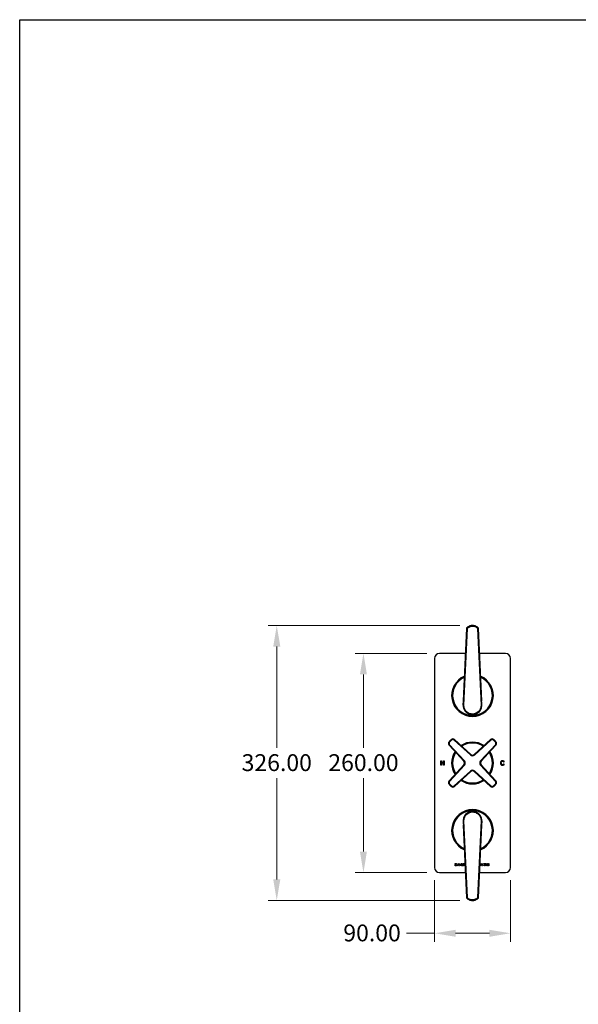
# Model space of a CAD drawing. Units: millimetres. Extents: x 80 to 2890, y 80 to 2020.
# Drawn here: x 80 to 742, y 853 to 2020 of the extents above; entities that cross this region are included whole.
import ezdxf

# ---------------------------------------------------------------- set-up
doc = ezdxf.new("R2010")
doc.units = ezdxf.units.MM
doc.header["$LTSCALE"] = 1.8
for name, color, linetype, lineweight in [('Dimension (ISO)', 7, 'Continuous', 25), ('Sketch Geometry (ANSI)', 7, 'Continuous', 25), ('Visible (ISO)', 7, 'Continuous', 25), ('Visible Narrow (ISO)', 7, 'Continuous', 25)]:
    doc.layers.add(name, color=color, linetype=linetype, lineweight=lineweight)
doc.styles.add('Samuel Heath (ISO)', font='tahoma.ttf')
doc.dimstyles.new('Samuel Heath (ISO)', dxfattribs={"dimscale": 10, "dimtxt": 2, "dimasz": 2.5, "dimexe": 1, "dimexo": 1.5, "dimgap": 0.762, "dimtad": 0, "dimtih": 1, "dimtoh": 1, "dimrnd": 1e-08, "dimzin": 0, "dimdsep": 46, "dimtxsty": 'Samuel Heath (ISO)', "dimcen": 0.09, "dimdle": 10, "dimclrd": 256, "dimclre": 256, "dimclrt": 256, "dimazin": 0, "dimtfac": 1.5, "dimtmove": 0, "dimatfit": 3, "dimfxl": 0, "dimtolj": 1, "dimtzin": 0, "dimlwd": 15, "dimlwe": 15, "dimarcsym": 0})

# ---------------------------------------------------------------- blocks, each defined once
blk = doc.blocks.new('Borders Default Border')
at = {"layer": 'Sketch Geometry (ANSI)', "flags": 128}
blk.add_lwpolyline([(8, 8), (8, 202), (289, 202), (289, 8), (8, 8)], dxfattribs=at)
blk = doc.blocks.new('*D6')
at = {"layer": 'Defpoints', "color": 0, "transparency": 16777216}
for p in [(577.9, 1268.7), (487.6, 1008.7), (577.9, 1008.7)]:
    blk.add_point(p, dxfattribs=at)
at = {"layer": 'Dimension (ISO)', "lineweight": 15, "transparency": 16777216}
for p, q in [((562.9, 1268.7), (477.6, 1268.7)), ((487.6, 1243.7), (487.6, 1156.7)), ((487.6, 1033.7), (487.6, 1120.6)), ((562.9, 1008.7), (477.6, 1008.7))]:
    blk.add_line(p, q, dxfattribs=at)
at = {"layer": 'Dimension (ISO)', "transparency": 16777216}
for points in [[(483.4, 1243.7), (491.7, 1243.7), (487.6, 1268.7)], [(483.4, 1033.7), (491.7, 1033.7), (487.6, 1008.7)]]:
    blk.add_solid(points, dxfattribs=at)
at = {"layer": 'Dimension (ISO)', "color": 176, "lineweight": 18, "true_color": 0x000080, "transparency": 16777216, "insert": (487.6, 1149.1), "char_height": 20, "attachment_point": 2, "style": 'Samuel Heath (ISO)'}
blk.add_mtext('\\A1;260.00', dxfattribs=at)
blk = doc.blocks.new('*D7')
at = {"layer": 'Defpoints', "color": 0, "transparency": 16777216}
for p in [(571.9, 1014.7), (661.9, 1014.7), (661.9, 936.8)]:
    blk.add_point(p, dxfattribs=at)
at = {"layer": 'Dimension (ISO)', "lineweight": 15, "transparency": 16777216}
for p, q in [((571.9, 999.7), (571.9, 926.8)), ((661.9, 999.7), (661.9, 926.8)), ((571.9, 936.8), (538.6, 936.8)), ((636.9, 936.8), (596.9, 936.8))]:
    blk.add_line(p, q, dxfattribs=at)
at = {"layer": 'Dimension (ISO)', "transparency": 16777216}
for points in [[(596.9, 940.9), (596.9, 932.6), (571.9, 936.8)], [(636.9, 940.9), (636.9, 932.6), (661.9, 936.8)]]:
    blk.add_solid(points, dxfattribs=at)
at = {"layer": 'Dimension (ISO)', "color": 176, "lineweight": 18, "true_color": 0x000080, "transparency": 16777216, "insert": (497.8, 947.2), "char_height": 20, "attachment_point": 2, "style": 'Samuel Heath (ISO)'}
blk.add_mtext('\\A1;90.00', dxfattribs=at)
blk = doc.blocks.new('*D8')
at = {"layer": 'Defpoints', "color": 0, "transparency": 16777216}
for p in [(384.8, 1301.7), (616.9, 1301.7), (616.9, 975.7)]:
    blk.add_point(p, dxfattribs=at)
at = {"layer": 'Dimension (ISO)', "lineweight": 15, "transparency": 16777216}
for p, q in [((601.9, 1301.7), (374.8, 1301.7)), ((384.8, 1276.7), (384.8, 1156.7)), ((384.8, 1000.7), (384.8, 1120.6)), ((601.9, 975.7), (374.8, 975.7))]:
    blk.add_line(p, q, dxfattribs=at)
at = {"layer": 'Dimension (ISO)', "transparency": 16777216}
for points in [[(380.6, 1276.7), (389, 1276.7), (384.8, 1301.7)], [(380.6, 1000.7), (389, 1000.7), (384.8, 975.7)]]:
    blk.add_solid(points, dxfattribs=at)
at = {"layer": 'Dimension (ISO)', "color": 176, "lineweight": 18, "true_color": 0x000080, "transparency": 16777216, "insert": (384.8, 1149.1), "char_height": 20, "attachment_point": 2, "style": 'Samuel Heath (ISO)'}
blk.add_mtext('\\A1;326.00', dxfattribs=at)

msp = doc.modelspace()

# ---------------------------------------------------------------- linework, layer by layer
at = {"layer": 'Visible (ISO)'}
for p, q in [((610.0833, 1298.1547), (606.1408, 1212.4665)), ((627.6245, 1212.4665), (623.6821, 1298.1547)), ((571.8827, 1262.6618), (571.8827, 1014.6618)), ((608.7264, 1268.6618), (577.8827, 1268.6618)), ((655.8827, 1268.6618), (625.039, 1268.6618)), ((661.8827, 1014.6618), (661.8827, 1262.6618)), ((605.9184, 1207.235), (606.1408, 1212.4664)), ((627.8469, 1207.235), (627.6245, 1212.4664)), ((589.163, 1159.859), (606.7687, 1140.6911)), ((614.8533, 1148.7758), (595.6855, 1166.3815)), ((638.0799, 1166.3815), (618.9121, 1148.7758)), ((626.9967, 1140.6911), (644.6024, 1159.859)), ((579.4975, 1141.3118), (580.2019, 1141.3118)), ((579.4975, 1136.0118), (579.4975, 1141.3118)), ((580.2019, 1136.0118), (579.4975, 1136.0118)), ((580.2019, 1141.3118), (580.2019, 1139.233)), ((580.2019, 1139.233), (582.6414, 1139.233)), ((580.2019, 1138.6059), (580.2019, 1136.0118)), ((582.6414, 1138.6059), (580.2019, 1138.6059)), ((582.6414, 1141.3118), (583.3458, 1141.3118)), ((582.6414, 1139.233), (582.6414, 1141.3118)), ((582.6414, 1136.0118), (582.6414, 1138.6059)), ((583.3458, 1136.0118), (582.6414, 1136.0118)), ((583.3458, 1141.3118), (583.3458, 1136.0118)), ((606.7687, 1136.6324), (589.163, 1117.4645)), ((644.6024, 1117.4645), (626.9967, 1136.6324)), ((595.6855, 1110.942), (614.8533, 1128.5478)), ((618.9121, 1128.5478), (638.0799, 1110.942)), ((605.9184, 1070.0885), (606.1408, 1064.8571)), ((606.1408, 1064.857), (610.0833, 979.1688)), ((623.6821, 979.1688), (627.6245, 1064.857)), ((627.8469, 1070.0885), (627.6245, 1064.8571)), ((599.4228, 1016.9469), (600.3159, 1019.5065)), ((600.1471, 1017.3826), (599.9647, 1016.8162)), ((601.2336, 1017.3826), (600.1471, 1017.3826)), ((600.6863, 1019.06), (600.2805, 1017.8346)), ((600.2805, 1017.8346), (601.0947, 1017.8346)), ((600.689, 1019.06), (600.6863, 1019.06)), ((601.0947, 1017.8346), (600.689, 1019.06)), ((601.1192, 1019.5011), (602.0151, 1016.9415)), ((601.4269, 1016.8026), (601.2336, 1017.3826)), ((603.4501, 1016.8026), (603.4501, 1019.3758)), ((603.6707, 1019.61), (604.0546, 1019.61)), ((604.0056, 1019.1526), (604.0056, 1016.8026)), ((604.0111, 1019.1526), (604.0056, 1019.1526)), ((604.8198, 1016.8053), (604.0111, 1019.1526)), ((604.5094, 1019.2778), (605.1357, 1017.5569)), ((605.1357, 1017.5569), (605.1438, 1017.5569)), ((605.1438, 1017.5569), (605.7919, 1019.2724)), ((606.2548, 1019.1526), (605.4188, 1016.8053)), ((606.1895, 1019.61), (606.5843, 1019.61)), ((606.2603, 1019.1526), (606.2548, 1019.1526)), ((606.2603, 1016.8026), (606.2603, 1019.1526)), ((606.8157, 1019.3758), (606.8157, 1016.8026)), ((626.7018, 1016.9469), (627.595, 1019.5065)), ((627.4262, 1017.3826), (627.2437, 1016.8162)), ((628.5126, 1017.3826), (627.4262, 1017.3826)), ((627.9653, 1019.06), (627.5596, 1017.8346)), ((627.5596, 1017.8346), (628.3738, 1017.8346)), ((627.968, 1019.06), (627.9653, 1019.06)), ((628.3738, 1017.8346), (627.968, 1019.06)), ((628.3983, 1019.5011), (629.2941, 1016.9415)), ((628.706, 1016.8026), (628.5126, 1017.3826)), ((630.5277, 1019.61), (632.559, 1019.61)), ((631.2493, 1019.1308), (630.5277, 1019.1308)), ((631.2493, 1016.8026), (631.2493, 1019.1308)), ((631.8374, 1019.1308), (631.8374, 1016.8026)), ((632.559, 1019.1308), (631.8374, 1019.1308)), ((634.024, 1016.8026), (634.024, 1019.5311)), ((634.6095, 1019.5311), (634.6095, 1018.4718)), ((634.6095, 1018.4718), (635.6932, 1018.4718)), ((635.6932, 1017.9708), (634.6095, 1017.9708)), ((634.6095, 1017.9708), (634.6095, 1016.8026)), ((635.6932, 1018.4718), (635.6932, 1019.5311)), ((635.6932, 1016.8026), (635.6932, 1017.9708)), ((636.2787, 1019.5311), (636.2787, 1016.8026)), ((577.8827, 1008.6618), (608.7264, 1008.6618)), ((625.039, 1008.6618), (655.8827, 1008.6618))]:
    msp.add_line(p, q, dxfattribs=at)
for centre, radius, start, end in [((577.8827, 1262.6618), 6, 90, 180), ((655.8827, 1262.6618), 6, 0, 90), ((616.8827, 1218.6618), 24.75, 112.3298493, 67.6701507), ((591.3724, 1161.8883), 3, 137.6827975, 222.5676201), ((616.8827, 1138.6618), 37.5, 132.3172025, 137.6827975), ((593.6561, 1164.1721), 3, 47.4323799, 132.3172025), ((616.8827, 1138.6618), 24.75, 56.7786003, 123.2213997), ((640.1093, 1164.1721), 3, 47.6827975, 132.5676201), ((616.8827, 1138.6618), 37.5, 42.3172025, 47.6827975), ((642.393, 1161.8883), 3, 317.4323799, 42.3172025), ((616.8827, 1138.6618), 24.75, 146.7786003, 213.2213997), ((616.8827, 1150.9852), 3, 227.4323799, 312.5676201), ((616.8827, 1138.6618), 24.75, 326.7786003, 33.2213997), ((604.5593, 1138.6618), 3, 317.4323799, 42.5676201), ((629.2061, 1138.6618), 3, 137.4323799, 222.5676201), ((652.5327, 1138.6618), 2.65, 48.7529291, 311.2470709), ((652.5327, 1138.6618), 1.95, 48.7529291, 311.2470709), ((654.0491, 1140.3911), 0.35, 228.7529291, 48.7529291), ((654.0491, 1136.9324), 0.35, 311.2470709, 131.2470709), ((616.8827, 1126.3383), 3, 47.4323799, 132.5676201), ((591.3724, 1115.4352), 3, 137.4323799, 222.3172025), ((616.8827, 1138.6618), 37.5, 222.3172025, 227.6827975), ((593.6561, 1113.1515), 3, 227.6827975, 312.5676201), ((616.8827, 1138.6618), 24.75, 236.7786003, 303.2213997), ((640.1093, 1113.1515), 3, 227.4323799, 312.3172025), ((616.8827, 1138.6618), 37.5, 312.3172025, 317.6827975), ((642.393, 1115.4352), 3, 317.6827975, 42.5676201), ((616.8827, 1058.6618), 24.75, 292.3298493, 247.6701507), ((577.8827, 1014.6618), 6, 180, 270), ((655.8827, 1014.6618), 6, 270, 0)]:
    msp.add_arc(centre, radius, start, end, dxfattribs=at)
for centre, major_axis, ratio, start_param, end_param in [((616.8827, 1291.6736), (-9.9998, 0), 0.998839571, 4.068788564, 5.355989397), ((616.4901, 1211.9915), (-10.3602, -0.007), 0.998833043, 6.236594768, 6.240073234), ((617.2753, 1211.9915), (10.3601, -0.007), 0.998833043, 0.043109007, 0.046587479), ((616.4901, 1065.332), (-10.3601, 0.007), 0.998833043, 0.043109005, 0.046587477), ((617.2753, 1065.332), (10.3602, 0.007), 0.998833043, 6.236594767, 6.240073232), ((616.8827, 985.6499), (9.9998, 0), 0.998839571, 4.068788564, 5.355989397)]:
    msp.add_ellipse(centre, major_axis=major_axis, ratio=ratio, start_param=start_param, end_param=end_param, dxfattribs=at)
for points, knots in [([(610.882, 1299.6635), (610.7879, 1299.593), (610.7, 1299.5141), (610.5394, 1299.3422), (610.4667, 1299.2492), (610.3388, 1299.0518), (610.2836, 1298.9475), (610.1924, 1298.7308), (610.1563, 1298.6184), (610.1045, 1298.3891), (610.0887, 1298.2721), (610.0833, 1298.1547)], [0, 0, 0, 0, 0.0211885963, 0.0211885963, 0.0423771925, 0.0423771925, 0.0635657888, 0.0635657888, 0.084754385, 0.084754385, 0.1059429813, 0.1059429813, 0.1059429813, 0.1059429813]), ([(623.6821, 1298.1547), (623.6767, 1298.2721), (623.6609, 1298.3891), (623.6091, 1298.6184), (623.573, 1298.7308), (623.4817, 1298.9475), (623.4265, 1299.0518), (623.2986, 1299.2492), (623.226, 1299.3422), (623.0654, 1299.5141), (622.9775, 1299.593), (622.8833, 1299.6635)], [0, 0, 0, 0, 0.0211885959, 0.0211885959, 0.0423771918, 0.0423771918, 0.0635657877, 0.0635657877, 0.0847543836, 0.0847543836, 0.1059429796, 0.1059429796, 0.1059429796, 0.1059429796]), ([(605.9169, 1207.1992), (605.8928, 1206.6324), (605.9141, 1206.0636), (606.0471, 1204.935), (606.159, 1204.3752), (606.471, 1203.2773), (606.6715, 1202.7393), (607.1569, 1201.6982), (607.4423, 1201.1953), (608.0912, 1200.2379), (608.4552, 1199.7838), (609.2527, 1198.9364), (609.6867, 1198.5435), (610.6135, 1197.8301), (611.1066, 1197.5098), (612.1387, 1196.9509), (612.678, 1196.7124), (613.7888, 1196.3239), (614.3603, 1196.174), (615.5205, 1195.9669), (616.1091, 1195.9099), (617.2883, 1195.8903), (617.8789, 1195.9277), (619.0463, 1196.0962), (619.6231, 1196.2273), (620.7481, 1196.5795), (621.2962, 1196.8006), (622.3493, 1197.3271), (622.8544, 1197.6323), (623.8079, 1198.3185), (624.2565, 1198.6992), (625.0855, 1199.5261), (625.4662, 1199.9719), (626.1493, 1200.9163), (626.4522, 1201.4145), (626.9724, 1202.4496), (627.1903, 1202.9864), (627.536, 1204.084), (627.6644, 1204.6447), (627.8426, 1205.8693), (627.8767, 1206.5355), (627.8485, 1207.1992)], [0.003311839, 0.003311839, 0.003311839, 0.003311839, 0.160717376, 0.160717376, 0.318651344, 0.318651344, 0.477599426, 0.477599426, 0.637742437, 0.637742437, 0.799040533, 0.799040533, 0.961329089, 0.961329089, 1.124350021, 1.124350021, 1.287903946, 1.287903946, 1.45178577, 1.45178577, 1.615851251, 1.615851251, 1.779991248, 1.779991248, 1.944075842, 1.944075842, 2.108014894, 2.108014894, 2.271643358, 2.271643358, 2.434792794, 2.434792794, 2.597244454, 2.597244454, 2.758746286, 2.758746286, 2.919119283, 2.919119283, 3.078273803, 3.078273803, 3.262565191, 3.262565191, 3.262565191, 3.262565191]), ([(627.8485, 1070.1243), (627.8726, 1070.6912), (627.8513, 1071.2599), (627.7183, 1072.3885), (627.6063, 1072.9483), (627.2944, 1074.0462), (627.0939, 1074.5842), (626.6085, 1075.6253), (626.3231, 1076.1282), (625.6742, 1077.0856), (625.3102, 1077.5397), (624.5127, 1078.3871), (624.0787, 1078.78), (623.1518, 1079.4934), (622.6588, 1079.8137), (621.6267, 1080.3726), (621.0874, 1080.6111), (619.9766, 1080.9996), (619.4051, 1081.1495), (618.2449, 1081.3566), (617.6562, 1081.4136), (616.4771, 1081.4333), (615.8865, 1081.3958), (614.7191, 1081.2273), (614.1422, 1081.0962), (613.0173, 1080.744), (612.4692, 1080.5229), (611.4161, 1079.9964), (610.911, 1079.6913), (609.9575, 1079.0051), (609.5089, 1078.6243), (608.6799, 1077.7974), (608.2992, 1077.3516), (607.6161, 1076.4072), (607.3132, 1075.9091), (606.793, 1074.8739), (606.5751, 1074.3372), (606.2294, 1073.2395), (606.101, 1072.6788), (605.9228, 1071.4542), (605.8886, 1070.788), (605.9169, 1070.1243)], [0.003311839, 0.003311839, 0.003311839, 0.003311839, 0.160717376, 0.160717376, 0.318651344, 0.318651344, 0.477599426, 0.477599426, 0.637742437, 0.637742437, 0.799040533, 0.799040533, 0.961329089, 0.961329089, 1.124350021, 1.124350021, 1.287903946, 1.287903946, 1.45178577, 1.45178577, 1.615851251, 1.615851251, 1.779991248, 1.779991248, 1.944075842, 1.944075842, 2.108014894, 2.108014894, 2.271643358, 2.271643358, 2.434792794, 2.434792794, 2.597244454, 2.597244454, 2.758746286, 2.758746286, 2.919119283, 2.919119283, 3.078273803, 3.078273803, 3.262565191, 3.262565191, 3.262565191, 3.262565191]), ([(610.0833, 979.1688), (610.0887, 979.0514), (610.1045, 978.9344), (610.1563, 978.7051), (610.1924, 978.5927), (610.2836, 978.376), (610.3389, 978.2717), (610.4667, 978.0743), (610.5394, 977.9813), (610.7, 977.8094), (610.7879, 977.7305), (610.882, 977.66)], [0, 0, 0, 0, 0.0211885959, 0.0211885959, 0.0423771918, 0.0423771918, 0.0635657877, 0.0635657877, 0.0847543836, 0.0847543836, 0.1059429796, 0.1059429796, 0.1059429796, 0.1059429796]), ([(622.8833, 977.66), (622.9775, 977.7305), (623.0654, 977.8094), (623.226, 977.9813), (623.2987, 978.0744), (623.4265, 978.2717), (623.4818, 978.3761), (623.573, 978.5928), (623.6091, 978.7051), (623.6609, 978.9344), (623.6767, 979.0514), (623.6821, 979.1688)], [0, 0, 0, 0, 0.0211885963, 0.0211885963, 0.0423771925, 0.0423771925, 0.0635657888, 0.0635657888, 0.084754385, 0.084754385, 0.1059429813, 0.1059429813, 0.1059429813, 0.1059429813])]:
    msp.add_open_spline(points, degree=3, knots=knots, dxfattribs=at)
for points, degree in [([(605.9184, 1207.235), (605.9179, 1207.223), (605.9174, 1207.2111), (605.9169, 1207.1992)], 3), ([(606.1392, 1212.4305), (606.1398, 1212.4425), (606.1403, 1212.4545), (606.1408, 1212.4664)], 3), ([(627.6245, 1212.4664), (627.6251, 1212.4545), (627.6256, 1212.4425), (627.6261, 1212.4305)], 3), ([(627.8485, 1207.1992), (627.848, 1207.2111), (627.8475, 1207.223), (627.8469, 1207.235)], 3), ([(605.9169, 1070.1243), (605.9174, 1070.1124), (605.9179, 1070.1005), (605.9184, 1070.0885)], 3), ([(606.1408, 1064.8571), (606.1403, 1064.8691), (606.1398, 1064.881), (606.1392, 1064.893)], 3), ([(627.6261, 1064.893), (627.6256, 1064.881), (627.6251, 1064.8691), (627.6245, 1064.8571)], 3), ([(627.8469, 1070.0885), (627.8475, 1070.1005), (627.848, 1070.1124), (627.8485, 1070.1243)], 3), ([(596.2832, 1017.1375), (596.2832, 1017.2056), (596.2913, 1017.3009), (596.3131, 1017.3581), (596.3458, 1017.3826), (596.3676, 1017.3826)], 2), ([(597.1001, 1016.6719), (596.9503, 1016.6719), (596.6943, 1016.7209), (596.4983, 1016.7917), (596.3649, 1016.868), (596.3077, 1016.9251), (596.2832, 1017.0341), (596.2832, 1017.1375)], 2), ([(596.3322, 1018.8285), (596.3322, 1019.0382), (596.4874, 1019.3513), (596.7461, 1019.5583), (597.1028, 1019.6618), (597.3016, 1019.6618)], 2), ([(597.5575, 1017.5133), (597.5575, 1017.6113), (597.4513, 1017.7529), (597.2798, 1017.8619), (597.0619, 1017.9572), (596.8278, 1018.0634), (596.6099, 1018.1995), (596.4384, 1018.3901), (596.3322, 1018.6488), (596.3322, 1018.8285)], 2), ([(596.3676, 1017.3826), (596.4003, 1017.3826), (596.5119, 1017.3091), (596.6916, 1017.2192), (596.9394, 1017.1457), (597.1001, 1017.1457)], 2), ([(597.3097, 1019.2043), (597.2144, 1019.2043), (597.0701, 1019.158), (596.9748, 1019.0736), (596.9285, 1018.9592), (596.9285, 1018.8939)], 2), ([(596.9285, 1018.8939), (596.9285, 1018.7986), (597.032, 1018.657), (597.209, 1018.548), (597.4323, 1018.4527), (597.6637, 1018.3465), (597.887, 1018.2104), (598.0613, 1018.0198), (598.1675, 1017.7638), (598.1675, 1017.5896)], 2), ([(598.1675, 1017.5896), (598.1675, 1017.3608), (597.9987, 1017.0177), (597.7073, 1016.789), (597.3206, 1016.6719), (597.1001, 1016.6719)], 2), ([(597.1001, 1017.1457), (597.209, 1017.1457), (597.3778, 1017.1974), (597.4949, 1017.29), (597.5575, 1017.4289), (597.5575, 1017.5133)], 2), ([(597.3016, 1019.6618), (597.4023, 1019.6618), (597.6093, 1019.6318), (597.7863, 1019.5773), (597.9251, 1019.5093), (597.9714, 1019.4657), (597.985, 1019.4357), (597.9959, 1019.384), (598.0014, 1019.305), (598.0014, 1019.2479)], 2), ([(597.9251, 1019.0082), (597.9006, 1019.0082), (597.7944, 1019.0709), (597.6365, 1019.1444), (597.4323, 1019.2043), (597.3097, 1019.2043)], 2), ([(598.0014, 1019.2479), (598.0014, 1019.1825), (597.9959, 1019.0926), (597.9796, 1019.0355), (597.9496, 1019.0082), (597.9251, 1019.0082)], 2), ([(599.6461, 1016.71), (599.5453, 1016.71), (599.4282, 1016.7236), (599.3847, 1016.7754), (599.3983, 1016.868), (599.4228, 1016.9469)], 2), ([(599.9647, 1016.8162), (599.9538, 1016.7863), (599.9265, 1016.7427), (599.8612, 1016.7182), (599.7441, 1016.71), (599.6461, 1016.71)], 2), ([(600.3159, 1019.5065), (600.3295, 1019.5447), (600.3649, 1019.5937), (600.4412, 1019.6182), (600.5801, 1019.6236), (600.6944, 1019.6236)], 2), ([(600.6944, 1019.6236), (600.8251, 1019.6236), (600.9831, 1019.6182), (601.0702, 1019.5937), (601.1083, 1019.5447), (601.1192, 1019.5011)], 2), ([(601.77, 1016.71), (601.6557, 1016.71), (601.5304, 1016.7155), (601.4623, 1016.7372), (601.4351, 1016.7726), (601.4269, 1016.8026)], 2), ([(602.0151, 1016.9415), (602.0396, 1016.8625), (602.0532, 1016.7672), (602.0042, 1016.7209), (601.8789, 1016.71), (601.77, 1016.71)], 2), ([(603.4501, 1019.3758), (603.4501, 1019.4902), (603.5699, 1019.61), (603.6707, 1019.61)], 2), ([(603.7279, 1016.71), (603.6462, 1016.71), (603.54, 1016.7236), (603.4746, 1016.7454), (603.4501, 1016.7808), (603.4501, 1016.8026)], 2), ([(604.0056, 1016.8026), (604.0056, 1016.7808), (603.9811, 1016.7454), (603.913, 1016.7236), (603.8095, 1016.71), (603.7279, 1016.71)], 2), ([(604.0546, 1019.61), (604.1581, 1019.61), (604.3051, 1019.5773), (604.4113, 1019.4984), (604.4821, 1019.3704), (604.5094, 1019.2778)], 2), ([(605.1166, 1016.71), (605.0431, 1016.71), (604.9341, 1016.7209), (604.8661, 1016.7454), (604.8252, 1016.7808), (604.8198, 1016.8053)], 2), ([(605.4188, 1016.8053), (605.4107, 1016.7781), (605.3698, 1016.74), (605.3018, 1016.7155), (605.1928, 1016.71), (605.1166, 1016.71)], 2), ([(605.7919, 1019.2724), (605.8218, 1019.3677), (605.8899, 1019.4957), (605.9825, 1019.5773), (606.105, 1019.61), (606.1895, 1019.61)], 2), ([(606.538, 1016.71), (606.4563, 1016.71), (606.3501, 1016.7236), (606.2875, 1016.7454), (606.2603, 1016.7808), (606.2603, 1016.8026)], 2), ([(606.8157, 1016.8026), (606.8157, 1016.7808), (606.7912, 1016.7454), (606.7259, 1016.7236), (606.6197, 1016.71), (606.538, 1016.71)], 2), ([(606.5843, 1019.61), (606.6442, 1019.61), (606.7313, 1019.5801), (606.7858, 1019.5174), (606.8157, 1019.4303), (606.8157, 1019.3758)], 2), ([(626.9251, 1016.71), (626.8244, 1016.71), (626.7073, 1016.7236), (626.6637, 1016.7754), (626.6773, 1016.868), (626.7018, 1016.9469)], 2), ([(627.2437, 1016.8162), (627.2328, 1016.7863), (627.2056, 1016.7427), (627.1403, 1016.7182), (627.0232, 1016.71), (626.9251, 1016.71)], 2), ([(627.595, 1019.5065), (627.6086, 1019.5447), (627.644, 1019.5937), (627.7203, 1019.6182), (627.8591, 1019.6236), (627.9735, 1019.6236)], 2), ([(627.9735, 1019.6236), (628.1042, 1019.6236), (628.2621, 1019.6182), (628.3493, 1019.5937), (628.3874, 1019.5447), (628.3983, 1019.5011)], 2), ([(629.0491, 1016.71), (628.9347, 1016.71), (628.8095, 1016.7155), (628.7414, 1016.7372), (628.7141, 1016.7726), (628.706, 1016.8026)], 2), ([(629.2941, 1016.9415), (629.3187, 1016.8625), (629.3323, 1016.7672), (629.2833, 1016.7209), (629.158, 1016.71), (629.0491, 1016.71)], 2), ([(630.4405, 1019.3704), (630.4405, 1019.4357), (630.4514, 1019.5311), (630.4732, 1019.5855), (630.5059, 1019.61), (630.5277, 1019.61)], 2), ([(630.5277, 1019.1308), (630.5059, 1019.1308), (630.4732, 1019.158), (630.4514, 1019.2125), (630.4405, 1019.305), (630.4405, 1019.3704)], 2), ([(631.5433, 1016.71), (631.4589, 1016.71), (631.3446, 1016.7236), (631.2792, 1016.7454), (631.2493, 1016.7808), (631.2493, 1016.8026)], 2), ([(631.8374, 1016.8026), (631.8374, 1016.7808), (631.8075, 1016.7454), (631.7421, 1016.7236), (631.6278, 1016.71), (631.5433, 1016.71)], 2), ([(632.559, 1019.61), (632.5781, 1019.61), (632.6135, 1019.5855), (632.6353, 1019.5311), (632.6462, 1019.4357), (632.6462, 1019.3704)], 2), ([(632.6462, 1019.3704), (632.6462, 1019.305), (632.6353, 1019.2125), (632.6135, 1019.158), (632.5781, 1019.1308), (632.559, 1019.1308)], 2), ([(634.024, 1019.5311), (634.024, 1019.5528), (634.054, 1019.5882), (634.1193, 1019.61), (634.2337, 1019.6236), (634.3181, 1019.6236)], 2), ([(634.3181, 1016.71), (634.2337, 1016.71), (634.1193, 1016.7236), (634.054, 1016.7454), (634.024, 1016.7808), (634.024, 1016.8026)], 2), ([(634.3181, 1019.6236), (634.4052, 1019.6236), (634.5169, 1019.61), (634.5822, 1019.5882), (634.6095, 1019.5528), (634.6095, 1019.5311)], 2), ([(634.6095, 1016.8026), (634.6095, 1016.7808), (634.5822, 1016.7454), (634.5169, 1016.7236), (634.4052, 1016.71), (634.3181, 1016.71)], 2), ([(635.6932, 1019.5311), (635.6932, 1019.5528), (635.7232, 1019.5882), (635.7858, 1019.61), (635.9002, 1019.6236), (635.9873, 1019.6236)], 2), ([(635.9873, 1016.71), (635.9002, 1016.71), (635.7858, 1016.7236), (635.7232, 1016.7454), (635.6932, 1016.7808), (635.6932, 1016.8026)], 2), ([(635.9873, 1019.6236), (636.0717, 1019.6236), (636.1833, 1019.61), (636.2487, 1019.5882), (636.2787, 1019.5528), (636.2787, 1019.5311)], 2), ([(636.2787, 1016.8026), (636.2787, 1016.7808), (636.2487, 1016.7454), (636.1833, 1016.7236), (636.0717, 1016.71), (635.9873, 1016.71)], 2)]:
    msp.add_open_spline(points, degree=degree, dxfattribs=at)
at = {"layer": 'Visible Narrow (ISO)'}
for p, q in [((610.0903, 1298.1581), (605.9184, 1207.235)), ((606.1408, 1212.4664), (610.0833, 1298.1546)), ((606.7176, 1207.1983), (610.8895, 1298.1214)), ((610.8895, 1298.1214), (610.0903, 1298.1581)), ((611.3692, 1299.0271), (610.8898, 1299.6676)), ((622.8756, 1299.6676), (622.3962, 1299.0271)), ((622.8759, 1298.1214), (623.6751, 1298.1581)), ((622.8759, 1298.1214), (627.0478, 1207.1983)), ((627.8469, 1207.235), (623.6751, 1298.1581)), ((623.6821, 1298.1546), (627.6245, 1212.4664)), ((606.7176, 1207.1983), (605.9184, 1207.235)), ((627.0478, 1207.1983), (627.8469, 1207.235)), ((589.1541, 1163.9081), (589.7456, 1163.3695)), ((589.163, 1159.859), (589.7521, 1160.4001)), ((607.3579, 1141.2323), (589.7521, 1160.4001)), ((591.6364, 1166.3903), (592.175, 1165.7988)), ((595.6855, 1166.3815), (595.1443, 1165.7923)), ((595.1443, 1165.7923), (614.3121, 1148.1866)), ((619.4532, 1148.1866), (638.6211, 1165.7923)), ((644.0132, 1160.4001), (626.4075, 1141.2323)), ((638.0799, 1166.3815), (638.6211, 1165.7923)), ((641.5904, 1165.7988), (642.129, 1166.3903)), ((644.6024, 1159.859), (644.0132, 1160.4001)), ((644.6113, 1163.9081), (644.0197, 1163.3695)), ((614.8533, 1148.7758), (614.3121, 1148.1866)), ((618.9121, 1148.7758), (619.4532, 1148.1866)), ((589.7521, 1116.9234), (607.3579, 1136.0912)), ((606.7687, 1140.6911), (607.3579, 1141.2323)), ((606.7687, 1136.6324), (607.3579, 1136.0912)), ((626.9967, 1140.6911), (626.4075, 1141.2323)), ((626.9967, 1136.6324), (626.4075, 1136.0912)), ((626.4075, 1136.0912), (644.0132, 1116.9234)), ((614.3121, 1129.1369), (595.1443, 1111.5312)), ((614.8533, 1128.5478), (614.3121, 1129.1369)), ((618.9121, 1128.5478), (619.4532, 1129.1369)), ((638.6211, 1111.5312), (619.4532, 1129.1369)), ((589.1541, 1113.4155), (589.7456, 1113.954)), ((589.163, 1117.4645), (589.7521, 1116.9234)), ((591.6364, 1110.9332), (592.175, 1111.5247)), ((595.6855, 1110.942), (595.1443, 1111.5312)), ((638.0799, 1110.942), (638.6211, 1111.5312)), ((642.129, 1110.9332), (641.5904, 1111.5247)), ((644.6024, 1117.4645), (644.0132, 1116.9234)), ((644.6113, 1113.4155), (644.0197, 1113.954)), ((606.7176, 1070.1252), (605.9184, 1070.0885)), ((605.9184, 1070.0885), (610.0903, 979.1655)), ((610.0833, 979.1689), (606.1408, 1064.8571)), ((610.8895, 979.2021), (606.7176, 1070.1252)), ((627.0478, 1070.1252), (622.8759, 979.2021)), ((623.6751, 979.1655), (627.8469, 1070.0885)), ((627.6245, 1064.8571), (623.6821, 979.1689)), ((627.0478, 1070.1252), (627.8469, 1070.0885)), ((610.8895, 979.2021), (610.0903, 979.1655)), ((610.8898, 977.6559), (611.3692, 978.2964)), ((622.3962, 978.2964), (622.8756, 977.6559)), ((622.8759, 979.2021), (623.6751, 979.1655))]:
    msp.add_line(p, q, dxfattribs=at)
for centre, radius, start, end in [((616.8827, 1218.6618), 24.7424, 112.3380387, 67.6619613), ((616.8827, 1218.6618), 24.0999, 113.0515008, 66.9484992), ((616.8827, 1218.6618), 23.6075, 113.6276881, 66.3723119), ((591.3724, 1161.8883), 2.2, 137.6827975, 222.5676201), ((616.8827, 1138.6618), 36.7, 132.3172025, 137.6827975), ((593.6561, 1164.1721), 2.2, 47.4323799, 132.3172025), ((616.8827, 1138.6618), 24.7424, 56.7830549, 123.2169451), ((616.8827, 1138.6618), 24.0999, 57.1703376, 122.8296624), ((616.8827, 1138.6618), 23.6075, 57.4819132, 122.5180868), ((640.1093, 1164.1721), 2.2, 47.6827975, 132.5676201), ((616.8827, 1138.6618), 36.7, 42.3172025, 47.6827975), ((642.393, 1161.8883), 2.2, 317.4323799, 42.3172025), ((616.8827, 1138.6618), 24.7424, 146.7830549, 213.2169451), ((616.8827, 1138.6618), 24.0999, 147.1703376, 212.8296624), ((616.8827, 1138.6618), 23.6075, 147.4819132, 212.5180868), ((616.8827, 1150.9852), 3.8, 227.4323799, 312.5676201), ((616.8827, 1138.6618), 23.6075, 327.4819132, 32.5180868), ((616.8827, 1138.6618), 24.0999, 327.1703376, 32.8296624), ((616.8827, 1138.6618), 24.7424, 326.7830549, 33.2169451), ((604.5593, 1138.6618), 3.8, 317.4323799, 42.5676201), ((629.2061, 1138.6618), 3.8, 137.4323799, 222.5676201), ((616.8827, 1126.3383), 3.8, 47.4323799, 132.5676201), ((591.3724, 1115.4352), 2.2, 137.4323799, 222.3172025), ((616.8827, 1138.6618), 36.7, 222.3172025, 227.6827975), ((593.6561, 1113.1515), 2.2, 227.6827975, 312.5676201), ((616.8827, 1138.6618), 24.7424, 236.7830549, 303.2169451), ((616.8827, 1138.6618), 24.0999, 237.1703376, 302.8296624), ((616.8827, 1138.6618), 23.6075, 237.4819132, 302.5180868), ((640.1093, 1113.1515), 2.2, 227.4323799, 312.3172025), ((616.8827, 1138.6618), 36.7, 312.3172025, 317.6827975), ((642.393, 1115.4352), 2.2, 317.6827975, 42.5676201), ((616.8827, 1058.6618), 24.7424, 292.3380387, 247.6619613), ((616.8827, 1058.6618), 24.0999, 293.0515008, 246.9484992), ((616.8827, 1058.6618), 23.6075, 293.6276881, 246.3723119)]:
    msp.add_arc(centre, radius, start, end, dxfattribs=at)
for points, knots in [([(610.0833, 1298.1547), (610.0948, 1298.4049), (610.1539, 1298.6529), (610.3414, 1299.0709), (610.4561, 1299.2469), (610.6819, 1299.4977), (610.7781, 1299.5857), (610.882, 1299.6635)], [-0.1059369365, -0.1059369365, -0.1059369365, -0.1059369365, -0.0607871603, -0.0607871603, -0.023379677, -0.023379677, 0, 0, 0, 0]), ([(610.0833, 1298.1546), (610.0836, 1298.1547), (610.0839, 1298.1549), (610.0851, 1298.1555), (610.086, 1298.1559), (610.0869, 1298.1564), (610.0878, 1298.1568), (610.0887, 1298.1573), (610.0898, 1298.1578), (610.0901, 1298.1579), (610.0903, 1298.1581)], [-0.364847723, -0.364847723, -0.364847723, -0.364847723, -0.3275079825, -0.3275079825, -0.218340141, -0.218340141, -0.218340141, -0.1091700705, -0.1091700705, -0.080188378, -0.080188378, -0.080188378, -0.080188378]), ([(610.8898, 1299.6676), (610.7297, 1299.5478), (610.5877, 1299.4037), (610.282, 1298.983), (610.1574, 1298.6784), (610.1001, 1298.2943), (610.0934, 1298.2263), (610.0903, 1298.1581)], [-0.1058919419, -0.1058919419, -0.1058919419, -0.1058919419, -0.0698917653, -0.0698917653, -0.0122914828, -0.0122914828, 0, 0, 0, 0]), ([(610.882, 1299.6635), (611.8845, 1300.4147), (613.0297, 1300.9752), (615.0986, 1301.5418), (615.9907, 1301.6608), (616.8828, 1301.6612)], [-1.1842607924, -1.1842607924, -1.1842607924, -1.1842607924, -0.8383509987, -0.8383509987, -0.5921199493, -0.5921199493, -0.5921199493, -0.5921199493]), ([(610.8898, 1299.6676), (610.8896, 1299.6675), (610.8893, 1299.6673), (610.888, 1299.6666), (610.887, 1299.6661), (610.886, 1299.6656), (610.885, 1299.6651), (610.8839, 1299.6645), (610.8826, 1299.6638), (610.8823, 1299.6637), (610.882, 1299.6635)], [0.0799602713, 0.0799602713, 0.0799602713, 0.0799602713, 0.1091700705, 0.1091700705, 0.218340141, 0.218340141, 0.218340141, 0.3275079825, 0.3275079825, 0.3598748473, 0.3598748473, 0.3598748473, 0.3598748473]), ([(610.8895, 1298.1214), (610.8913, 1298.1623), (610.8953, 1298.2032), (610.9297, 1298.4336), (611.0045, 1298.6164), (611.1879, 1298.8688), (611.2731, 1298.9552), (611.3692, 1299.0271)], [0, 0, 0, 0, 0.0122914828, 0.0122914828, 0.0698917653, 0.0698917653, 0.1058919419, 0.1058919419, 0.1058919419, 0.1058919419]), ([(622.8756, 1299.6676), (622.3559, 1300.0565), (621.7982, 1300.3947), (620.2769, 1301.1254), (619.2703, 1301.428), (616.9038, 1301.7524), (615.5291, 1301.6613), (613.026, 1300.9721), (611.8875, 1300.4143), (610.8898, 1299.6676)], [0, 0, 0, 0, 0.179145809, 0.179145809, 0.465779103, 0.465779103, 0.838402386, 0.838402386, 1.182342869, 1.182342869, 1.182342869, 1.182342869]), ([(611.3692, 1299.0271), (612.287, 1299.7141), (613.3345, 1300.2273), (615.6374, 1300.8613), (616.9021, 1300.9452), (619.0794, 1300.6467), (620.0054, 1300.3683), (621.4051, 1299.6961), (621.9181, 1299.3849), (622.3962, 1299.0271)], [-1.182342869, -1.182342869, -1.182342869, -1.182342869, -0.838402386, -0.838402386, -0.465779103, -0.465779103, -0.179145809, -0.179145809, 0, 0, 0, 0]), ([(616.8828, 1301.6612), (617.3406, 1301.6614), (617.7984, 1301.6303), (619.2806, 1301.4257), (620.2867, 1301.1224), (621.807, 1300.3909), (622.3642, 1300.0525), (622.8833, 1299.6635)], [-0.592117626, -0.592117626, -0.592117626, -0.592117626, -0.4657505548, -0.4657505548, -0.1791348288, -0.1791348288, 0, 0, 0, 0]), ([(622.3962, 1299.0271), (622.4586, 1298.9804), (622.5164, 1298.9277), (622.652, 1298.7772), (622.7209, 1298.6716), (622.8335, 1298.4206), (622.869, 1298.2717), (622.8759, 1298.1214)], [0, 0, 0, 0, 0.0233666368, 0.0233666368, 0.0607532556, 0.0607532556, 0.1058919419, 0.1058919419, 0.1058919419, 0.1058919419]), ([(622.8833, 1299.6635), (622.883, 1299.6637), (622.8827, 1299.6638), (622.8814, 1299.6645), (622.8804, 1299.6651), (622.8794, 1299.6656), (622.8784, 1299.6661), (622.8774, 1299.6666), (622.8761, 1299.6673), (622.8758, 1299.6675), (622.8756, 1299.6676)], [-0.3598748473, -0.3598748473, -0.3598748473, -0.3598748473, -0.3275079825, -0.3275079825, -0.218340141, -0.218340141, -0.218340141, -0.1091700705, -0.1091700705, -0.0799602713, -0.0799602713, -0.0799602713, -0.0799602713]), ([(623.6751, 1298.1581), (623.6636, 1298.4086), (623.6044, 1298.6568), (623.4166, 1299.0751), (623.3018, 1299.2512), (623.0758, 1299.5019), (622.9795, 1299.5898), (622.8756, 1299.6676)], [-0.1058919419, -0.1058919419, -0.1058919419, -0.1058919419, -0.0607532556, -0.0607532556, -0.0233666368, -0.0233666368, 0, 0, 0, 0]), ([(622.8833, 1299.6635), (623.0834, 1299.5136), (623.2549, 1299.3259), (623.4954, 1298.9362), (623.5768, 1298.742), (623.6574, 1298.4138), (623.6761, 1298.2845), (623.6821, 1298.1547)], [-0.1059429796, -0.1059429796, -0.1059429796, -0.1059429796, -0.0609242091, -0.0609242091, -0.0234323881, -0.0234323881, -0.0000060448, -0.0000060448, -0.0000060448, -0.0000060448]), ([(623.6751, 1298.1581), (623.6753, 1298.1579), (623.6756, 1298.1578), (623.6767, 1298.1573), (623.6776, 1298.1568), (623.6785, 1298.1564), (623.6794, 1298.1559), (623.6803, 1298.1555), (623.6815, 1298.1549), (623.6818, 1298.1547), (623.6821, 1298.1546)], [0.080188378, 0.080188378, 0.080188378, 0.080188378, 0.1091700705, 0.1091700705, 0.218340141, 0.218340141, 0.218340141, 0.3275079825, 0.3275079825, 0.364847723, 0.364847723, 0.364847723, 0.364847723]), ([(627.0478, 1207.1983), (627.1045, 1205.9629), (626.9252, 1204.7174), (625.9681, 1201.9179), (624.981, 1200.4388), (622.3119, 1198.0572), (620.5843, 1197.2114), (617.1829, 1196.5781), (615.5367, 1196.6614), (612.599, 1197.5228), (611.2902, 1198.235), (609.1757, 1200.0634), (608.3383, 1201.141), (607.2861, 1203.2623), (606.9719, 1204.2556), (606.7219, 1205.9099), (606.6881, 1206.5556), (606.7176, 1207.1983)], [-3.265877034, -3.265877034, -3.265877034, -3.265877034, -2.894876051, -2.894876051, -2.378318107, -2.378318107, -1.821730495, -1.821730495, -1.34043706, -1.34043706, -0.903366779, -0.903366779, -0.501870433, -0.501870433, -0.193027089, -0.193027089, 0, 0, 0, 0]), ([(606.7176, 1070.1252), (606.6609, 1071.3606), (606.8402, 1072.6061), (607.7973, 1075.4056), (608.7844, 1076.8847), (611.4535, 1079.2663), (613.1811, 1080.1121), (616.5825, 1080.7454), (618.2286, 1080.6622), (621.1664, 1079.8007), (622.4752, 1079.0885), (624.5897, 1077.2601), (625.4271, 1076.1825), (626.4793, 1074.0612), (626.7934, 1073.0679), (627.0435, 1071.4137), (627.0773, 1070.768), (627.0478, 1070.1252)], [-3.265877034, -3.265877034, -3.265877034, -3.265877034, -2.894876051, -2.894876051, -2.378318107, -2.378318107, -1.821730495, -1.821730495, -1.34043706, -1.34043706, -0.903366779, -0.903366779, -0.501870433, -0.501870433, -0.193027089, -0.193027089, 0, 0, 0, 0]), ([(610.0903, 979.1655), (610.0901, 979.1656), (610.0898, 979.1657), (610.0887, 979.1663), (610.0878, 979.1667), (610.0869, 979.1671), (610.086, 979.1676), (610.0851, 979.168), (610.0839, 979.1686), (610.0836, 979.1688), (610.0833, 979.1689)], [0.080188378, 0.080188378, 0.080188378, 0.080188378, 0.1091700705, 0.1091700705, 0.218340141, 0.218340141, 0.218340141, 0.3275079825, 0.3275079825, 0.364847723, 0.364847723, 0.364847723, 0.364847723]), ([(610.882, 977.66), (610.682, 977.8099), (610.5105, 977.9976), (610.27, 978.3873), (610.1886, 978.5815), (610.108, 978.9097), (610.0893, 979.039), (610.0833, 979.1688)], [-0.1059429796, -0.1059429796, -0.1059429796, -0.1059429796, -0.0609242091, -0.0609242091, -0.0234323881, -0.0234323881, -0.0000060448, -0.0000060448, -0.0000060448, -0.0000060448]), ([(610.0903, 979.1655), (610.1018, 978.9149), (610.161, 978.6667), (610.3487, 978.2485), (610.4636, 978.0724), (610.6896, 977.8216), (610.7859, 977.7337), (610.8898, 977.6559)], [-0.1058919419, -0.1058919419, -0.1058919419, -0.1058919419, -0.0607532556, -0.0607532556, -0.0233666368, -0.0233666368, 0, 0, 0, 0]), ([(622.8833, 977.66), (621.8808, 976.9088), (620.7357, 976.3484), (618.2252, 975.6608), (616.8507, 975.5712), (614.4848, 975.8979), (613.4787, 976.2012), (611.9584, 976.9326), (611.4012, 977.271), (610.882, 977.66)], [-1.184260792, -1.184260792, -1.184260792, -1.184260792, -0.838350999, -0.838350999, -0.465750555, -0.465750555, -0.179134829, -0.179134829, 0, 0, 0, 0]), ([(610.882, 977.66), (610.8823, 977.6598), (610.8826, 977.6597), (610.8839, 977.659), (610.885, 977.6585), (610.886, 977.6579), (610.887, 977.6574), (610.888, 977.6569), (610.8893, 977.6562), (610.8896, 977.6561), (610.8898, 977.6559)], [-0.3598748473, -0.3598748473, -0.3598748473, -0.3598748473, -0.3275079825, -0.3275079825, -0.218340141, -0.218340141, -0.218340141, -0.1091700705, -0.1091700705, -0.0799602713, -0.0799602713, -0.0799602713, -0.0799602713]), ([(611.3692, 978.2964), (611.3068, 978.3431), (611.249, 978.3958), (611.1134, 978.5463), (611.0445, 978.6519), (610.9319, 978.9029), (610.8964, 979.0518), (610.8895, 979.2021)], [0, 0, 0, 0, 0.0233666368, 0.0233666368, 0.0607532556, 0.0607532556, 0.1058919419, 0.1058919419, 0.1058919419, 0.1058919419]), ([(610.8898, 977.6559), (611.4095, 977.267), (611.9671, 976.9288), (613.4885, 976.1981), (614.495, 975.8955), (616.8616, 975.5711), (618.2362, 975.6622), (620.7393, 976.3514), (621.8779, 976.9092), (622.8756, 977.6559)], [0, 0, 0, 0, 0.179145809, 0.179145809, 0.465779103, 0.465779103, 0.838402386, 0.838402386, 1.182342869, 1.182342869, 1.182342869, 1.182342869]), ([(622.3962, 978.2964), (621.4783, 977.6094), (620.4309, 977.0963), (618.128, 976.4622), (616.8633, 976.3783), (614.686, 976.6768), (613.76, 976.9552), (612.3603, 977.6275), (611.8473, 977.9386), (611.3692, 978.2964)], [-1.182342869, -1.182342869, -1.182342869, -1.182342869, -0.838402386, -0.838402386, -0.465779103, -0.465779103, -0.179145809, -0.179145809, 0, 0, 0, 0]), ([(622.8759, 979.2021), (622.874, 979.1612), (622.8701, 979.1204), (622.8356, 978.8899), (622.7609, 978.7072), (622.5775, 978.4547), (622.4923, 978.3683), (622.3962, 978.2964)], [0, 0, 0, 0, 0.0122914828, 0.0122914828, 0.0698917653, 0.0698917653, 0.1058919419, 0.1058919419, 0.1058919419, 0.1058919419]), ([(622.8756, 977.6559), (623.0357, 977.7758), (623.1777, 977.9198), (623.4833, 978.3405), (623.608, 978.6452), (623.6653, 979.0292), (623.6719, 979.0972), (623.6751, 979.1655)], [-0.1058919419, -0.1058919419, -0.1058919419, -0.1058919419, -0.0698917653, -0.0698917653, -0.0122914828, -0.0122914828, 0, 0, 0, 0]), ([(622.8756, 977.6559), (622.8758, 977.6561), (622.8761, 977.6562), (622.8774, 977.6569), (622.8784, 977.6574), (622.8794, 977.6579), (622.8804, 977.6585), (622.8814, 977.659), (622.8827, 977.6597), (622.883, 977.6598), (622.8833, 977.66)], [0.0799602713, 0.0799602713, 0.0799602713, 0.0799602713, 0.1091700705, 0.1091700705, 0.218340141, 0.218340141, 0.218340141, 0.3275079825, 0.3275079825, 0.3598748473, 0.3598748473, 0.3598748473, 0.3598748473]), ([(623.6821, 979.1688), (623.6706, 978.9186), (623.6115, 978.6706), (623.424, 978.2527), (623.3093, 978.0766), (623.0835, 977.8258), (622.9872, 977.7378), (622.8833, 977.66)], [-0.1059369365, -0.1059369365, -0.1059369365, -0.1059369365, -0.0607871603, -0.0607871603, -0.023379677, -0.023379677, 0, 0, 0, 0]), ([(623.6821, 979.1689), (623.6818, 979.1688), (623.6815, 979.1686), (623.6803, 979.168), (623.6794, 979.1676), (623.6785, 979.1671), (623.6776, 979.1667), (623.6767, 979.1663), (623.6756, 979.1657), (623.6753, 979.1656), (623.6751, 979.1655)], [-0.364847723, -0.364847723, -0.364847723, -0.364847723, -0.3275079825, -0.3275079825, -0.218340141, -0.218340141, -0.218340141, -0.1091700705, -0.1091700705, -0.080188378, -0.080188378, -0.080188378, -0.080188378])]:
    msp.add_open_spline(points, degree=3, knots=knots, dxfattribs=at)

# ---------------------------------------------------------------- block references
at = {"xscale": 10, "yscale": 10, "zscale": 10}
msp.add_blockref('Borders Default Border', (0, 0), dxfattribs=at)

# ---------------------------------------------------------------- dimensions: what is measured, and where the dimension line sits
at = {"layer": 'Dimension (ISO)', "lineweight": 18}
for base, p1, p2, angle, override, picture, middle in [((384.7966, 1301.6613), (616.8827, 975.6622), (616.8827, 1301.6613), 90, {"dimgap": 0.762, "dimdec": 2, "dimtol": 0, "dimlim": 0, "dimtp": 0, "dimtm": 0, "dimtdec": 2, "dimtofl": 0, "dimatfit": 1}, '*D8', (384.7966, 1138.6618)), ((487.5638, 1008.6618), (577.8827, 1268.6618), (577.8827, 1008.6618), 90, {"dimgap": 0.762, "dimdec": 2, "dimtol": 0, "dimlim": 0, "dimtp": 0, "dimtm": 0, "dimtdec": 2, "dimtofl": 0, "dimatfit": 1}, '*D6', (487.5638, 1138.6618)), ((661.8827, 936.7702), (571.8827, 1014.6618), (661.8827, 1014.6618), 180, {"dimgap": 0.762, "dimtih": 0, "dimtoh": 0, "dimdec": 2, "dimtol": 0, "dimlim": 0, "dimtp": 0, "dimtm": 0, "dimtdec": 2, "dimtofl": 0, "dimatfit": 2}, '*D7', (497.7504, 936.7702))]:
    dim = msp.add_linear_dim(base=base, p1=p1, p2=p2, angle=angle, dimstyle='Samuel Heath (ISO)', override=override, dxfattribs=at)
    dim.commit()
    dim.dimension.update_dxf_attribs({"geometry": picture, "text_midpoint": middle, "dimtype": 160})

doc.saveas('drawing.dxf')
